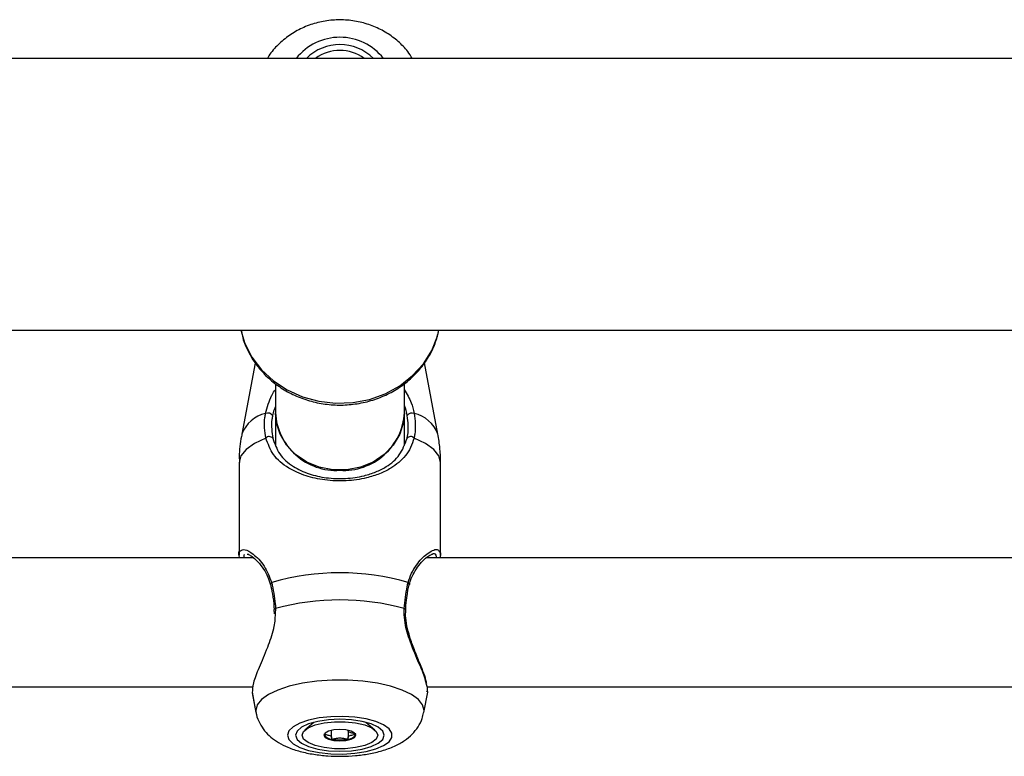
# Model space of a CAD drawing. Units: millimetres. Extents: x 0 to 42, y 0 to 29.8.
# Drawn here: x 10.3 to 10.5, y 5.1 to 5.2 of the extents above; entities that cross this region are included whole.
import ezdxf

# ---------------------------------------------------------------- set-up
doc = ezdxf.new("R2010")
doc.units = ezdxf.units.MM

msp = doc.modelspace()

# ---------------------------------------------------------------- linework, layer by layer
at = {"color": 7, "linetype": 'Continuous', "lineweight": 25}
for p, q in [((12.18044292620493, 5.23613482594314), (9.498976259535228, 5.23613482594314)), ((9.498976259535228, 5.191201492609807), (12.18044292620493, 5.191201492609807)), ((10.35904249392353, 5.185739848407281), (10.35681898116232, 5.174000565311888)), ((10.35904300808036, 5.185739230514833), (10.35681961235285, 5.174000565311888)), ((10.38926750243191, 5.174000565311888), (10.38703179228748, 5.185804245849544)), ((10.38370959286852, 5.177528472674427), (10.38370959286852, 5.182366260524531)), ((10.36237625953518, 5.18232269713347), (10.36237625953518, 5.177528472674426)), ((10.36237625953518, 5.177528472674426), (10.36237625953518, 5.172124073213349)), ((10.38370959286852, 5.172134650911822), (10.38370959286852, 5.177528472674426)), ((10.35637625953729, 5.169282323760427), (10.35637625953729, 5.153949735845877)), ((10.35637689072782, 5.169282323760427), (10.35637689072782, 5.153949735845877)), ((10.38971022405694, 5.153949735845877), (10.38971022405694, 5.169282323760427)), ((10.358798576719, 5.153511012854114), (10.25396940199834, 5.153511012854114)), ((10.35789473796297, 5.154113446517242), (10.35769936113737, 5.154085991940062)), ((10.49213191005233, 5.153511012854114), (10.38730273533167, 5.153511012854114)), ((10.36212490360736, 5.145006399192927), (10.36215632395174, 5.144267631704765)), ((10.25415006251403, 5.132177679520781), (10.35865994176548, 5.132177679520781)), ((10.38748339584736, 5.132177679520781), (10.49199327509881, 5.132177679520781)), ((10.35851772801677, 5.131334321518965), (10.3591578644202, 5.127954650157234)), ((10.35853854479398, 5.131227749468321), (10.35915849561073, 5.127954650157234)), ((10.38692861917404, 5.127954650157234), (10.38756875557746, 5.131334321518965)), ((10.38748885723328, 5.131646037109842), (10.38753771673827, 5.131229193389867)), ((10.36872899167315, 5.126314968379011), (10.36726103459617, 5.125051047055829)), ((10.3788260801886, 5.125051047055829), (10.37735812311163, 5.126314968379006)), ((10.37167276835403, 5.123793879655734), (10.37167276835403, 5.124991041104159)), ((10.37441434643075, 5.124991041104159), (10.37441434643075, 5.124964151433873)), ((10.3744143464307, 5.124964151433873), (10.3744143464307, 5.123793879655684))]:
    msp.add_line(p, q, dxfattribs=at)
at = {"color": 8, "linetype": 'Continuous', "lineweight": 25}
for p, q in [((10.36240234987115, 5.145122642351299), (10.36231568908853, 5.144269940412596)), ((10.35912632035812, 5.128294789447975), (10.35915849561073, 5.127954650157234))]:
    msp.add_line(p, q, dxfattribs=at)
at = {"color": 8, "linetype": 'Continuous', "lineweight": 25, "flags": 128}
for points in [[(10.35666566632453, 5.191201492609808), (10.35732830211084, 5.189006149215351), (10.35849269098251, 5.186707262159291), (10.36007566362989, 5.184617061810467), (10.36203168081203, 5.182795679427297), (10.36430447147591, 5.181295512864762), (10.36682865157219, 5.180159719183519), (10.36953160503527, 5.179420973099844), (10.37233557281526, 5.179100526993532), (10.37515988986431, 5.179207599515627), (10.37792330572314, 5.179739110384616), (10.38054632194882, 5.180679769000516), (10.38295347914027, 5.182002514327601), (10.38507552776777, 5.183669293391127), (10.38685142035593, 5.185632155992134), (10.38823006770833, 5.187834634147364), (10.38917180865075, 5.190213366570335), (10.38942018607919, 5.191201492609807)], [(10.36078207581763, 5.173342060418333), (10.35890570965803, 5.172456430419363), (10.35751719587515, 5.171461272046158), (10.35666444768476, 5.170390925064339), (10.35637689072782, 5.169282323760427)], [(10.38971022405694, 5.169282323760427), (10.38942266710001, 5.170390925064339), (10.38856991890962, 5.171461272046158), (10.38718140512673, 5.172456430419363), (10.38530503896713, 5.173342060418333)], [(10.38692861917404, 5.127954650157234), (10.38696079442665, 5.128294789447975), (10.38672382701899, 5.129214465119145), (10.38602099443687, 5.130102822338363), (10.38487623080093, 5.130929609165995), (10.38332851966378, 5.131666670368248), (10.38143056647193, 5.132288906209887), (10.37924700374499, 5.132775127195614), (10.37685219009272, 5.133108775652917), (10.3743276780218, 5.133278489583751), (10.37175943676297, 5.133278489583751), (10.36923492469204, 5.133108775652917), (10.36684011103978, 5.132775127195614), (10.36465654831283, 5.132288906209887), (10.36275859512098, 5.131666670368248), (10.36121088398384, 5.130929609165995), (10.36006612034789, 5.130102822338363), (10.35936328776577, 5.129214465119145), (10.35912632035812, 5.128294789447975)]]:
    msp.add_lwpolyline(points, dxfattribs=at)
at = {"color": 7, "linetype": 'Continuous', "lineweight": 25, "flags": 128}
for points in [[(10.38370959286852, 5.177528472674426), (10.38356907577563, 5.175988388985154), (10.38295201121323, 5.174004942566237), (10.38187160884886, 5.172186252499056), (10.38037838709629, 5.170617358709825), (10.37854216734507, 5.169371620928428), (10.37644880918997, 5.168507288468984), (10.37419619573171, 5.168064776556659), (10.37188965667199, 5.168064776556659), (10.36963704321373, 5.168507288468984), (10.36754368505863, 5.169371620928428), (10.36570746530741, 5.170617358709825), (10.36421424355484, 5.172186252499056), (10.36313384119047, 5.174004942566237), (10.36251677662807, 5.175988388985154), (10.36237625953518, 5.177528472674427)], [(10.36216734821851, 5.145009430614649), (10.36216700647111, 5.145010650050914), (10.36216671863786, 5.145011945824013)], [(10.3839197757426, 5.145009460414298), (10.38392010831365, 5.145010650050914), (10.38392064254724, 5.145013519481809)], [(10.3643786283745, 5.124182443503195), (10.36461219265759, 5.123463806349111), (10.36530029399592, 5.122783911110015), (10.36640583666821, 5.122179411114232), (10.36786922058286, 5.121682895113004), (10.36961155433423, 5.121321130412475), (10.37153890825881, 5.121113619841291), (10.37354737820765, 5.121071550348055), (10.37552868704592, 5.121197189910037), (10.37737602190133, 5.12148376526593), (10.37898979247363, 5.121915827064121), (10.38028299997358, 5.122470082741234), (10.38118592725012, 5.123116652230253), (10.38164989726005, 5.123820678802667), (10.38164989726005, 5.124544208203724), (10.38118592725012, 5.125248234776138), (10.38028299997358, 5.125894804265156), (10.37898979247363, 5.12644905994227), (10.37737602190133, 5.12688112174046), (10.37552868704592, 5.127167697096354), (10.37354737820765, 5.127293336658337), (10.37153890825881, 5.1272512671651), (10.36961155433423, 5.127043756593915), (10.36786922058286, 5.126681991893387), (10.36640583666821, 5.126185475892158), (10.36530029399592, 5.125580975896376), (10.36461219265759, 5.12490108065728), (10.3643786283745, 5.124182443503195)], [(10.36571022405905, 5.124182443503195), (10.36596010133293, 5.123499864189429), (10.3666927044313, 5.12286380152788), (10.36785810766368, 5.122317602137791), (10.36937689072572, 5.121898488604957), (10.37114555106163, 5.121635022824025), (10.37304355739238, 5.121545159552566), (10.37494156372314, 5.121635022824025), (10.37671022405905, 5.121898488604957), (10.37822900712108, 5.122317602137791), (10.37939441035347, 5.12286380152788), (10.38012701345184, 5.123499864189429), (10.38037689072572, 5.124182443503195), (10.38012701345184, 5.124865022816961), (10.37939441035347, 5.12550108547851), (10.37822900712108, 5.1260472848686), (10.37671022405905, 5.126466398401433), (10.37494156372313, 5.126729864182366), (10.37304355739238, 5.126819727453825), (10.37114555106163, 5.126729864182366), (10.36937689072572, 5.126466398401433), (10.36785810766368, 5.1260472848686), (10.3666927044313, 5.12550108547851), (10.36596010133293, 5.124865022816961), (10.36571022405905, 5.124182443503195)], [(10.36677689072572, 5.124182443503225), (10.36703073475776, 5.124817378253675), (10.36777170192002, 5.125400874366743), (10.36893976345972, 5.125885660457534), (10.37044028997765, 5.126232462040107), (10.37215171773929, 5.126413183312748), (10.37393539704565, 5.126413183312739), (10.37564682480727, 5.126232462040083), (10.37714735132517, 5.125885660457497), (10.37831541286484, 5.125400874366695), (10.37905638002706, 5.12481737825362), (10.37931022405905, 5.124182443503168), (10.37905638002702, 5.123547508752718), (10.37831541286475, 5.122964012639649), (10.37714735132505, 5.122479226548858), (10.37564682480713, 5.122132424966287), (10.37393539704549, 5.121951703693645), (10.37215171773913, 5.121951703693653), (10.3704402899775, 5.12213242496631), (10.3689397634596, 5.122479226548895), (10.36777170191994, 5.122964012639699), (10.36703073475772, 5.123547508752773), (10.36677689072572, 5.124182443503225)], [(10.37567689072572, 5.124182443503185), (10.37547644016135, 5.124544854162609), (10.37490560524954, 5.124852091084401), (10.37405129043098, 5.125057380232325), (10.37304355739242, 5.125129468194559), (10.37203582435386, 5.125057380232334), (10.37118150953529, 5.124852091084418), (10.37061067462345, 5.124544854162632), (10.37041022405906, 5.124182443503209), (10.37061067462343, 5.123820032843782), (10.37118150953524, 5.123512795921991), (10.3720358243538, 5.123307506774069), (10.37304355739235, 5.123235418811834), (10.37405129043092, 5.12330750677406), (10.37490560524949, 5.123512795921974), (10.37547644016132, 5.12382003284376), (10.37567689072572, 5.124182443503185)]]:
    msp.add_lwpolyline(points, dxfattribs=at)
at = {"color": 8, "linetype": 'Continuous', "lineweight": 25}
for centre, radius, start, end in [((10.37304292620188, 5.230436824234862), 0.009196381027952016, 38.28632717632352, 141.7136728236721), ((10.36208519683243, 5.171933950993064), 0.005656613355560858, 103.6830657847744, 158.571195702805), ((10.38400191795233, 5.171933950993052), 0.005656613355577564, 21.42880429725971, 76.3169342151155), ((10.36188772010516, 5.1491295217948), 0.0003293289638811961, 113.7854894546783, 187.3159588456233), ((10.38419793454837, 5.149128208075041), 0.0003311209710523229, 353.5332497391675, 66.07499694786598), ((10.36238765273019, 5.144847793673353), 0.0002752413517646732, 86.93910517127429, 143.3879652051943), ((10.3836970727428, 5.144839751259205), 0.0002831587057557, 37.85591240569484, 92.4912139182696)]:
    msp.add_arc(centre, radius, start, end, dxfattribs=at)
at = {"color": 7, "linetype": 'Continuous', "lineweight": 25}
for centre, radius, start, end in [((10.37304292620188, 5.2305490510687), 0.007874253257011578, 45.18384343017259, 134.8161565698274), ((10.37304292620194, 5.230641467541198), 0.006817133068479404, 53.68918427869628, 126.3108157213037), ((10.36106981409561, 5.176465342266543), 0.001017223469844665, 35.38584476755162, 108.4955448864869), ((10.37244173124963, 5.17807111717052), 0.01008008848589281, 183.085913011762, 273.4192544819475), ((10.37364412115407, 5.178071117170525), 0.01008008848589637, 266.5807455180557, 356.914086988215), ((10.38501730068916, 5.176465342266542), 0.001017223469845694, 71.50445511344996, 144.6141552323668), ((10.36133648713953, 5.172830115812324), 0.0007546252006625869, 38.57095535039731, 137.2805504682132), ((10.38475062764523, 5.172830115812324), 0.0007546252006620332, 42.71944953173722, 141.4290446496554), ((10.37304355739238, 5.110923863734803), 0.04012759658304982, 73.66105035794502, 106.3389496420574), ((10.37304355739238, 5.106956874122255), 0.0396214734963645, 74.42070610993441, 105.5792938900631), ((10.37175988612225, 5.125154326496294), 0.001595799541761675, 213.1912397505526, 268.8152448696383), ((10.37432722866247, 5.125154326496399), 0.001595799541877774, 271.1847551304683, 326.8087602466885), ((10.37304355739239, 5.130254861966424), 0.006824217531392346, 258.8755725348802, 281.1244274646198)]:
    msp.add_arc(centre, radius, start, end, dxfattribs=at)
for points, knots in [([(10.38501810671305, 5.23613482594314), (10.38477832422421, 5.236519351639086), (10.38413283416475, 5.237554487755754), (10.38270501154782, 5.238987201050273), (10.38082483358449, 5.240398674705171), (10.37869132491012, 5.241480101390311), (10.37638376754446, 5.242208906655073), (10.37396330748381, 5.242555786892241), (10.37150375692993, 5.242505847727382), (10.36907961752547, 5.242055227941365), (10.36677078510003, 5.241210882593321), (10.36464156507485, 5.240001038217843), (10.36280472198619, 5.238438585085243), (10.36159442494092, 5.237122161333033), (10.3611336995623, 5.236282153280363), (10.36105289385692, 5.23613482594314)], [0, 0, 0, 0, 0.04880057761233617, 0.1313702593435914, 0.2145340302117378, 0.2983496514151598, 0.3827883525892111, 0.4677699199772612, 0.553194593615097, 0.6389513525159191, 0.7248837152410029, 0.8108262291744343, 0.8965648135527892, 0.9818587089182708, 1, 1, 1, 1]), ([(10.35670655219029, 5.191201492609807), (10.35676364891261, 5.190860887041391), (10.35695395510055, 5.189725631904469), (10.35771061679867, 5.18788635287059), (10.35893786384877, 5.185754239490213), (10.36054348854297, 5.183832755691451), (10.36245795532682, 5.182163386710807), (10.36464344201521, 5.180789449369003), (10.36704403260429, 5.179746034215989), (10.36960046302374, 5.179060929806869), (10.37224814805768, 5.178752944612979), (10.37491995868799, 5.178831485765957), (10.37754764151569, 5.179296240118502), (10.38006349203866, 5.18013709436431), (10.38240228759717, 5.181334068120544), (10.38450162270854, 5.182857683463726), (10.3863088411067, 5.184668238536895), (10.38776406371306, 5.186720048924038), (10.38885334013815, 5.188909976506244), (10.38923531993086, 5.190453092146583), (10.38942057750089, 5.191201492609807)], [0, 0, 0, 0, 0.0243019167384612, 0.08099948554228129, 0.1377927355998814, 0.1947649733737342, 0.2519582454512764, 0.3093751589483733, 0.3669910116901149, 0.4247689048334173, 0.4826714568761826, 0.5406661821941332, 0.5987230778173751, 0.656805871714722, 0.71487677589883, 0.7728851144198882, 0.8307679841695945, 0.8884586861558892, 0.9459032306023875, 1, 1, 1, 1]), ([(10.36237625953518, 5.178538648492545), (10.36223569115151, 5.17819692364643), (10.36203003540834, 5.177696969991505), (10.36193059755707, 5.177208872340682), (10.36189912677452, 5.177054395802482)], [0, 0, 0, 0, 0.6835130471557904, 1, 1, 1, 1]), ([(10.38418798801025, 5.177054395802482), (10.38408587107447, 5.177614664173462), (10.38398293514814, 5.178179425966639), (10.38371175049876, 5.178723818810369), (10.38370959286852, 5.178728150170809)], [0, 0, 0, 0, 0.9920436859343771, 1, 1, 1, 1]), ([(10.36078207581763, 5.173342060418333), (10.3606282112744, 5.174454665366594), (10.3604433714473, 5.175791254693491), (10.36070352335068, 5.177194816822485), (10.36074711936126, 5.177430024440123)], [0, 0, 0, 0, 0.832420943270351, 1, 1, 1, 1]), ([(10.36189912677452, 5.177054395802482), (10.36185913840726, 5.176838178394727), (10.36162035376976, 5.175547068032492), (10.36178740498762, 5.174321193762273), (10.36192648076485, 5.173300612056265)], [0, 0, 0, 0, 0.1674662477204433, 1, 1, 1, 1]), ([(10.38416063401992, 5.173300612056265), (10.38420306966091, 5.173499143395308), (10.384455973099, 5.174682329439662), (10.38430970948754, 5.175976979804181), (10.38418798801025, 5.177054395802483)], [0, 0, 0, 0, 0.1677938477987337, 0.9999999999999999, 0.9999999999999999, 0.9999999999999999, 0.9999999999999999]), ([(10.38533999542351, 5.177430024440123), (10.38547218441257, 5.176257621311317), (10.3856310131802, 5.17484894616039), (10.38535186028015, 5.173558501983882), (10.38530503896713, 5.173342060418333)], [0, 0, 0, 0, 0.832273592698666, 0.9999999999999999, 0.9999999999999999, 0.9999999999999999, 0.9999999999999999]), ([(10.35684331763598, 5.174011260859551), (10.3568117396736, 5.173880958323458), (10.35651391071999, 5.172652004171257), (10.35635521473213, 5.171053547258254), (10.35640930316433, 5.169602459420995), (10.35642125453903, 5.169281827194165)], [0, 0, 0, 0, 0.08458096219592712, 0.7977290987933645, 1, 1, 1, 1]), ([(10.38530503896713, 5.173342060418333), (10.38513556406449, 5.172802012503989), (10.38479616088745, 5.171720471963004), (10.38363610991131, 5.169975303159656), (10.38193541645883, 5.168522297510707), (10.37964422796164, 5.167396427366748), (10.37719767312773, 5.166623259577364), (10.37408341517113, 5.166176983683155), (10.37055676409521, 5.166310986389983), (10.36725522773263, 5.167035902143781), (10.36429385102723, 5.1683950414536), (10.36192555367711, 5.170328743566724), (10.36114609281469, 5.172382795188645), (10.36078207581763, 5.173342060418333)], [0, 0, 0, 0, 0.05828356184383912, 0.1167230412946345, 0.2332315085925644, 0.3032495903550915, 0.3731695899805391, 0.4716777976623113, 0.5705665084386483, 0.6653090467846963, 0.769183002547281, 0.8922058639060201, 0.9999999999999999, 0.9999999999999999, 0.9999999999999999, 0.9999999999999999]), ([(10.36192648076485, 5.173300612056265), (10.36225572565829, 5.172397556310283), (10.36295791122423, 5.170471595656968), (10.36509530666906, 5.168654612317818), (10.367778705974, 5.167375374770407), (10.37077710352914, 5.1666908901294), (10.37399217482738, 5.166563582862435), (10.37682405794889, 5.166986739267399), (10.37904015360501, 5.16771043552657), (10.38110865213118, 5.168781594077071), (10.3830767175742, 5.170401567192175), (10.38379868942893, 5.172332554405941), (10.38416063401992, 5.173300612056265)], [0, 0, 0, 0, 0.1096924138950633, 0.2339426708365871, 0.3376256218828139, 0.4310914314568718, 0.5279727926012402, 0.6247841618443897, 0.6943987898029709, 0.7641362514858322, 0.881754936254684, 1, 1, 1, 1]), ([(10.38966586024574, 5.169282820326688), (10.38966906036448, 5.170063487312249), (10.3896755922341, 5.171656932860507), (10.3893781056555, 5.173221704936249), (10.38922636484827, 5.17401985784462)], [0, 0, 0, 0, 0.4899238548906464, 1, 1, 1, 1]), ([(10.35644527608551, 5.153511012854114), (10.35643262439948, 5.153552934654752), (10.35622674981152, 5.154235107245515), (10.35629450857304, 5.154660430203499), (10.35657247381876, 5.154713953509463), (10.35657694535271, 5.154714814520986)], [0, 0, 0, 0, 0.06052461784960959, 0.984886973719182, 0.9999999999999999, 0.9999999999999999, 0.9999999999999999, 0.9999999999999999]), ([(10.35774136066451, 5.154151993392396), (10.35784313272906, 5.154122090422597), (10.35806384323237, 5.154057240608028), (10.3587228929347, 5.153618279011644), (10.35953817518901, 5.152859718237031), (10.36040077951511, 5.151756965771174), (10.36113538835683, 5.150487979407097), (10.36142320383783, 5.149513522981672), (10.36155010169272, 5.149083885112158)], [0, 0, 0, 0, 0.1372785363020734, 0.297712490882316, 0.4813017384765053, 0.68090262281233, 0.859309956068562, 1, 1, 1, 1]), ([(10.38455809495433, 5.149069475907271), (10.38460956368162, 5.14930480186349), (10.38477413854739, 5.150057273115531), (10.38532594064029, 5.15115349879456), (10.3861227786002, 5.152370067164879), (10.38700816498031, 5.153313499100869), (10.38775824643361, 5.153909992090599), (10.3882958021129, 5.154161255508216), (10.38837334278315, 5.154164924722707), (10.38840389957937, 5.154166370666354)], [0, 0, 0, 0, 0.06910010859207465, 0.2209524442769849, 0.3931101845073994, 0.583840298530675, 0.753444344699997, 0.9028387181892147, 1, 1, 1, 1]), ([(10.38948698911721, 5.154554763182074), (10.38956575148476, 5.154512645419478), (10.3897821256222, 5.154396940485312), (10.38966256878635, 5.153855416591091), (10.38958653184415, 5.153511012854114)], [0, 0, 0, 0, 0.3640100821945788, 0.9999999999999999, 0.9999999999999999, 0.9999999999999999, 0.9999999999999999]), ([(10.36155628830832, 5.14908593772824), (10.3615804754966, 5.148995155309743), (10.3617440232288, 5.148381307246987), (10.36185469917645, 5.147676751083756), (10.36194900718095, 5.147076392223318)], [0, 0, 0, 0, 0.1478906980481407, 1, 1, 1, 1]), ([(10.36175489726712, 5.149430878162155), (10.36199764429758, 5.148286308439871), (10.36228926001693, 5.146911319331702), (10.36238611842921, 5.1453793657042), (10.36240234987115, 5.145122642351299)], [0, 0, 0, 0, 0.8324209373623823, 0.9999999999999999, 0.9999999999999999, 0.9999999999999999, 0.9999999999999999]), ([(10.38368476491362, 5.1451226423513), (10.38380822894182, 5.146386985880471), (10.383956574426, 5.14790613000478), (10.38427826201257, 5.149211870921584), (10.38433221751765, 5.149430878162155)], [0, 0, 0, 0, 0.8322735867780963, 1, 1, 1, 1]), ([(10.38411840246361, 5.146922732916724), (10.38412840304438, 5.147017607732115), (10.3842090538776, 5.147782736587448), (10.38436122712673, 5.148524294602428), (10.38452460608308, 5.149076494167875), (10.38452855115322, 5.14908982799047)], [0, 0, 0, 0, 0.1213677149583937, 0.9787838894679805, 1, 1, 1, 1]), ([(10.36194900718094, 5.147076392223319), (10.36196186191562, 5.147008927001796), (10.36208334127175, 5.146371369566293), (10.36212281257247, 5.145652866210174), (10.36215810708864, 5.145010393632437)], [0, 0, 0, 0, 0.1058182647801398, 1, 1, 1, 1]), ([(10.38392484467294, 5.145013276792663), (10.38392778819203, 5.145089219460717), (10.38395334328264, 5.145748539719665), (10.38404091634954, 5.1463715144539), (10.38411840246361, 5.146922732916724)], [0, 0, 0, 0, 0.1151832770541076, 0.9999999999999999, 0.9999999999999999, 0.9999999999999999, 0.9999999999999999]), ([(10.38741196559051, 5.132738448766343), (10.38737552514551, 5.132921382583636), (10.38726047044191, 5.133498965983702), (10.38680839764652, 5.134738982733258), (10.38613824664639, 5.136427600513881), (10.38535313056741, 5.138339960739604), (10.38462478505106, 5.140316031233485), (10.38412144726074, 5.142225164040087), (10.3838744785088, 5.14377627185926), (10.38393776753887, 5.144668930116239), (10.38396170409674, 5.145006542590277)], [0, 0, 0, 0, 0.07037813924268944, 0.2222073838272649, 0.3725439864132516, 0.5281514439175733, 0.6874804699435939, 0.815630773460823, 0.9302696746243507, 1, 1, 1, 1]), ([(10.36231568908853, 5.144269940412596), (10.36228499305945, 5.143464140540265), (10.36225325047553, 5.142630867610911), (10.36180092022711, 5.140750531201459), (10.36097196391399, 5.138414306095362), (10.35962398348975, 5.13535213024874), (10.3585735458745, 5.132663112962713), (10.35855700001338, 5.131705632178132), (10.35854876685596, 5.131229193389867)], [0, 0, 0, 0, 0.135955733474788, 0.1405910278532346, 0.3299713773578077, 0.5614944453104164, 0.7818013076726995, 1, 1, 1, 1]), ([(10.38744046766179, 5.131358321793302), (10.38751863214364, 5.131504695774689), (10.38763923266009, 5.131730537196943), (10.38744396784705, 5.132352053444207), (10.38737525948156, 5.132570748071321)], [0, 0, 0, 0, 0.6481272564046788, 1, 1, 1, 1]), ([(10.35919293631479, 5.127956593761858), (10.35920536943543, 5.127835120351574), (10.35927059073629, 5.127197898686026), (10.35974375956886, 5.126142059933835), (10.360547841557, 5.124886485496059), (10.36160771443935, 5.123826250085624), (10.36290083177728, 5.122913150393708), (10.36450781689511, 5.122120653669202), (10.36645280718515, 5.121473420159901), (10.36866740639558, 5.12101043557181), (10.37099069751462, 5.120749796141845), (10.37332703837622, 5.120680526507073), (10.37563889229935, 5.12079388713325), (10.37789291257344, 5.12109212585046), (10.38007111340962, 5.121594525586216), (10.38203753679315, 5.122307311936591), (10.38369174700458, 5.12322047398982), (10.38501050751526, 5.12429548124237), (10.38600349232268, 5.125533643028445), (10.38665660531703, 5.126751705166773), (10.38681259941379, 5.127580951728385), (10.38687104605813, 5.127891647324385)], [0, 0, 0, 0, 0.0107297753230289, 0.05628594180676396, 0.1007276192434851, 0.1462994932492497, 0.1956697616336285, 0.2521971915425928, 0.3173905565587822, 0.3835825064345028, 0.4469208242321294, 0.5086766028705348, 0.5701625968956632, 0.6323384869120745, 0.6965031072721759, 0.7649436116368745, 0.8262819856554207, 0.8779202616242862, 0.9258384058268452, 0.9722137157165486, 1, 1, 1, 1]), ([(10.37041022405906, 5.124379015544815), (10.37041216986613, 5.124374861477814), (10.37041645143355, 5.124365720839898), (10.37045130926178, 5.124350206018939), (10.3705575189347, 5.124320201398981), (10.37088084569962, 5.124259743055624), (10.3713310770428, 5.124174961683596), (10.37164973790793, 5.123994010722688), (10.37168109826353, 5.123819820833157), (10.37166350766055, 5.123687372892667), (10.37166508334605, 5.123606363950666), (10.37168788219272, 5.123575703683576), (10.37170613071382, 5.123564086519332), (10.37172196590383, 5.123560106049688), (10.37172689072569, 5.123558868104079)], [0, 0, 0, 0, 0.01204740051082837, 0.02650918386275951, 0.05616487946812281, 0.1531057006689991, 0.4060635042553235, 0.5744790260290167, 0.7475639986448896, 0.9016753856978584, 0.9627171899087094, 0.9799594494883535, 0.9937672903600366, 1, 1, 1, 1]), ([(10.37172689072569, 5.123558868104078), (10.37173694536882, 5.123557460791883), (10.3717588375938, 5.12355439661598), (10.37182840294747, 5.1235574220586), (10.37205504921399, 5.123596749294991), (10.37242177694707, 5.123690281205843), (10.37304355739237, 5.123778211663123), (10.37366533783766, 5.123690281205838), (10.37403206557073, 5.12359674929498), (10.37425871183725, 5.123557422058588), (10.37432827719092, 5.123554396615968), (10.3743501694159, 5.123557460791871), (10.37436022405903, 5.123558868104067)], [0, 0, 0, 0, 0.01112197305572826, 0.02421614900995745, 0.0712745510709949, 0.2717885514378078, 0.4999999999999966, 0.7282114485621358, 0.928725448928952, 0.9757838509900012, 0.9888780269443521, 1, 1, 1, 1]), ([(10.37436022405903, 5.123558868104067), (10.37436515225196, 5.123560103451839), (10.37437920559324, 5.123563626196193), (10.37439565990119, 5.123573192347361), (10.37440841936118, 5.123586981096916), (10.3744213162065, 5.123614478428067), (10.37442420005152, 5.123690813765144), (10.37440553608106, 5.123819953518321), (10.37443757225547, 5.123993972660766), (10.37475567663155, 5.1241749876411), (10.37520759394581, 5.12425969506385), (10.37553385490355, 5.12432128379436), (10.37564383025675, 5.124352164179358), (10.37567330915076, 5.124368878628569), (10.37567574837113, 5.12437578234349), (10.37567689072572, 5.124379015544791)], [0, 0, 0, 0, 0.006232295157671429, 0.01777214729730884, 0.03167770896162023, 0.04836447880710546, 0.09840539945890603, 0.2525065379292601, 0.4255800001974227, 0.5939843221472066, 0.8469253037517289, 0.9438596782776644, 0.9800242150954617, 0.9906447855278349, 1, 1, 1, 1]), ([(10.37567689072572, 5.124379015544791), (10.37567494491205, 5.124383169612194), (10.37567066333012, 5.124392310250993), (10.37563580567415, 5.124407825061484), (10.375529593323, 5.124437829844181), (10.37520632762259, 5.124498284477028), (10.37475553439298, 5.12458309999139), (10.37443855830292, 5.124763948579029), (10.37441165742811, 5.12489109181541), (10.37441531499332, 5.124957412362295), (10.37441568621291, 5.124964143475714)], [0, 0, 0, 0, 0.01570480938043632, 0.03455697177322996, 0.07321568873930684, 0.1995862793718017, 0.5293382522586908, 0.7488821832318686, 0.974513139810296, 1, 1, 1, 1])]:
    msp.add_open_spline(points, degree=3, knots=knots, dxfattribs=at)
at = {"color": 8, "linetype": 'Continuous', "lineweight": 25}
for points, knots in [([(10.36074711936126, 5.177430024440123), (10.36103060044545, 5.178436242322483), (10.36132120298455, 5.17946773785363), (10.36195731181757, 5.180768333334491), (10.36217487036627, 5.181067184898335), (10.36237625953518, 5.181343825225411)], [0, 0, 0, 0, 0.7473794886523762, 0.7661547425552313, 1, 1, 1, 1]), ([(10.38370959286852, 5.181372335276277), (10.38412661243839, 5.180651772268858), (10.3848701392874, 5.179367041332656), (10.38519662481078, 5.178021080462155), (10.38533999542351, 5.177430024440123)], [0, 0, 0, 0, 0.5608668610016256, 1, 1, 1, 1]), ([(10.35657694535271, 5.154714814520986), (10.35680190029387, 5.154822656859692), (10.35727777361355, 5.155050788286626), (10.35873856681509, 5.154188550207425), (10.36054523624108, 5.152470557790903), (10.36136981139332, 5.15039853576267), (10.36175489726712, 5.149430878162155)], [0, 0, 0, 0, 0.2176767333892416, 0.4604768812877821, 0.7480366331241867, 1, 1, 1, 1]), ([(10.38433221751765, 5.149430878162155), (10.38450919100914, 5.149965993258886), (10.38486996326726, 5.151056861050283), (10.38595559232548, 5.15277675340346), (10.3872261632609, 5.154079314976237), (10.38838338104012, 5.154788534497369), (10.38918048758742, 5.155033022132594), (10.38938805257585, 5.154709141812655), (10.38948698911721, 5.154554763182074)], [0, 0, 0, 0, 0.1307107119712414, 0.2664624985377797, 0.532425299073288, 0.6892775924606, 0.851893132080484, 1, 1, 1, 1]), ([(10.35723723478531, 5.154021053411344), (10.35723235166456, 5.154020467361838), (10.3570894375097, 5.15400331546777), (10.35711752089252, 5.153752885794191), (10.35714464471645, 5.153511012854114)], [0, 0, 0, 0, 0.03416820930434615, 1, 1, 1, 1]), ([(10.38899004187746, 5.153511012854114), (10.38899988363637, 5.153582170508004), (10.38907258955155, 5.154107847106393), (10.38879983640809, 5.154264559316672), (10.38845525645202, 5.154172483158212), (10.38844581847862, 5.154169961211364)], [0, 0, 0, 0, 0.1321462910690517, 0.9762296672410604, 1, 1, 1, 1]), ([(10.38737525948156, 5.132570748071321), (10.3872773824237, 5.132979482739225), (10.38703166177703, 5.134005612346183), (10.38592290338861, 5.136565379623651), (10.3845970174279, 5.139709343906877), (10.3837044157637, 5.142761350771733), (10.38369008986905, 5.144482783394759), (10.38368476491362, 5.145122642351299)], [0, 0, 0, 0, 0.155913247522919, 0.3914206744937325, 0.662829211295537, 0.8746731378558589, 1, 1, 1, 1])]:
    msp.add_open_spline(points, degree=3, knots=knots, dxfattribs=at)

doc.saveas('drawing.dxf')
